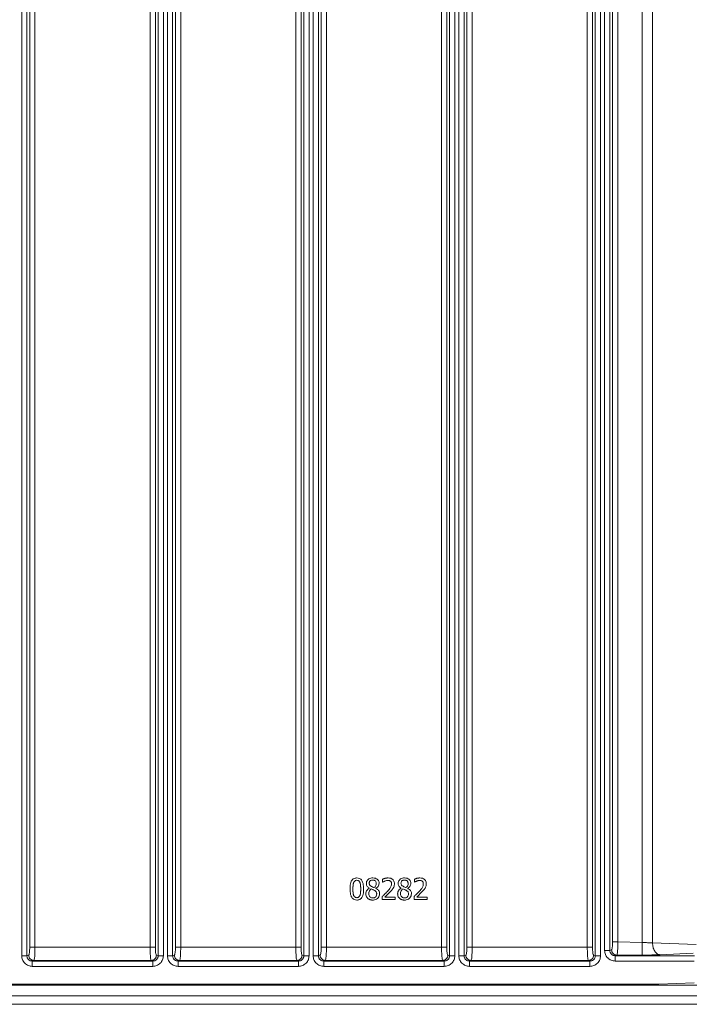
# Model space of a CAD drawing. Extents: x -3541 to -961, y -1154 to 1937.
# Drawn here: x -1592 to -1339, y 538 to 910 of the extents above; entities that cross this region are included whole.
import ezdxf

# ---------------------------------------------------------------- set-up
doc = ezdxf.new("R2010")
doc.units = 0
doc.header["$LTSCALE"] = 5

msp = doc.modelspace()

# ---------------------------------------------------------------- linework, layer by layer
at = {"color": 7, "linetype": 'Continuous', "lineweight": 18}
for p, q in [((-1591.16, 556.7), (-1591.16, 924.54)), ((-1589.18, 556.7), (-1589.18, 924.54)), ((-1588.13, 559.94), (-1588.13, 921.3)), ((-1586.15, 921.3), (-1586.15, 559.94)), ((-1542.69, 559.94), (-1542.69, 921.3)), ((-1540.71, 921.3), (-1540.71, 559.94)), ((-1539.66, 924.54), (-1539.66, 556.7)), ((-1537.68, 924.54), (-1537.68, 556.7)), ((-1536.16, 556.7), (-1536.16, 924.54)), ((-1534.18, 556.7), (-1534.18, 924.54)), ((-1533.13, 559.94), (-1533.13, 921.3)), ((-1531.15, 921.3), (-1531.15, 559.94)), ((-1487.69, 559.94), (-1487.69, 921.3)), ((-1485.71, 921.3), (-1485.71, 559.94)), ((-1484.66, 924.54), (-1484.66, 556.7)), ((-1482.68, 924.54), (-1482.68, 556.7)), ((-1481.16, 556.7), (-1481.16, 924.54)), ((-1479.18, 556.7), (-1479.18, 924.54)), ((-1478.13, 559.94), (-1478.13, 921.3)), ((-1476.15, 921.3), (-1476.15, 559.94)), ((-1432.69, 559.94), (-1432.69, 921.3)), ((-1430.71, 921.3), (-1430.71, 559.94)), ((-1429.66, 924.54), (-1429.66, 556.7)), ((-1427.68, 924.54), (-1427.68, 556.7)), ((-1426.16, 556.7), (-1426.16, 924.54)), ((-1424.18, 556.7), (-1424.18, 924.54)), ((-1423.13, 559.94), (-1423.13, 921.3)), ((-1421.15, 921.3), (-1421.15, 559.94)), ((-1377.69, 559.94), (-1377.69, 921.3)), ((-1375.71, 921.3), (-1375.71, 559.94)), ((-1374.66, 924.54), (-1374.66, 556.7)), ((-1372.68, 924.54), (-1372.68, 556.7)), ((-1371.16, 558.7), (-1371.16, 922.54)), ((-1369.18, 558.7), (-1369.18, 922.54)), ((-1368.13, 561.94), (-1368.13, 919.3)), ((-1366.15, 919.3), (-1366.15, 561.94)), ((-1356.92, 919.5), (-1356.92, 561.74)), ((-1353.06, 919.68), (-1353.06, 561.56)), ((-1454.92, 584.44), (-1454.92, 585.58)), ((-1454.86, 584.44), (-1454.92, 584.44)), ((-1442.91, 584.44), (-1442.91, 585.58)), ((-1442.85, 584.44), (-1442.91, 584.44)), ((-1459.92, 582.16), (-1459.92, 582.2)), ((-1457.48, 582.15), (-1457.48, 582.12)), ((-1451.97, 580.89), (-1454.08, 578.82)), ((-1447.92, 582.16), (-1447.92, 582.2)), ((-1445.48, 582.15), (-1445.48, 582.12)), ((-1439.96, 580.89), (-1442.07, 578.82)), ((-1455.09, 577.89), (-1455.09, 579.03)), ((-1450.15, 577.89), (-1455.09, 577.89)), ((-1454.08, 578.82), (-1450.15, 578.82)), ((-1450.15, 578.82), (-1450.15, 577.89)), ((-1443.08, 577.89), (-1443.08, 579.03)), ((-1438.15, 577.89), (-1443.08, 577.89)), ((-1442.07, 578.82), (-1438.15, 578.82)), ((-1438.15, 578.82), (-1438.15, 577.89)), ((-1356.92, 561.74), (-1366.15, 561.94)), ((-1586.15, 559.94), (-1542.69, 559.94)), ((-1531.15, 559.94), (-1487.69, 559.94)), ((-1476.15, 559.94), (-1432.69, 559.94)), ((-1421.15, 559.94), (-1377.69, 559.94)), ((-1369.18, 558.7), (-1368.52, 558.95)), ((-1589.18, 556.7), (-1588.52, 556.95)), ((-1586.54, 554.95), (-1587.15, 554.72)), ((-1541.68, 554.72), (-1587.15, 554.72)), ((-1586.54, 554.95), (-1542.29, 554.95)), ((-1542.29, 554.95), (-1541.68, 554.72)), ((-1540.31, 556.95), (-1539.66, 556.7)), ((-1534.18, 556.7), (-1533.52, 556.95)), ((-1531.54, 554.95), (-1532.15, 554.72)), ((-1486.68, 554.72), (-1532.15, 554.72)), ((-1531.54, 554.95), (-1487.29, 554.95)), ((-1487.29, 554.95), (-1486.68, 554.72)), ((-1485.31, 556.95), (-1484.66, 556.7)), ((-1479.18, 556.7), (-1478.52, 556.95)), ((-1476.54, 554.95), (-1477.15, 554.72)), ((-1431.68, 554.72), (-1477.15, 554.72)), ((-1476.54, 554.95), (-1432.29, 554.95)), ((-1432.29, 554.95), (-1431.68, 554.72)), ((-1430.31, 556.95), (-1429.66, 556.7)), ((-1424.18, 556.7), (-1423.52, 556.95)), ((-1421.54, 554.95), (-1422.15, 554.72)), ((-1376.68, 554.72), (-1422.15, 554.72)), ((-1421.54, 554.95), (-1377.29, 554.95)), ((-1377.29, 554.95), (-1376.68, 554.72)), ((-1375.31, 556.95), (-1374.66, 556.7)), ((-1367.15, 556.72), (-1366.54, 556.95)), ((-1337.19, 556.72), (-1367.15, 556.72)), ((-1337.31, 554.72), (-1367.15, 554.72)), ((-1366.54, 556.95), (-1356.92, 556.96)), ((-1541.68, 552.72), (-1587.15, 552.72)), ((-1486.68, 552.72), (-1532.15, 552.72)), ((-1431.68, 552.72), (-1477.15, 552.72)), ((-1376.68, 552.72), (-1422.15, 552.72)), ((-1622.92, 546.04), (-1350.73, 546.04)), ((-1350.73, 546.04), (-1353.03, 545.75)), ((-1350.73, 546.04), (-1337.39, 546.44)), ((-1700.18, 545.62), (-1312.68, 545.62)), ((-1700.18, 541.62), (-1312.78, 541.62)), ((-1700.18, 538.4), (-1312.87, 538.4))]:
    msp.add_line(p, q, dxfattribs=at)
at = {"color": 8, "linetype": 'Continuous', "lineweight": 18}
for p, q in [((-1336.6, 561.01), (-1353.06, 561.56)), ((-1350.19, 557.1), (-1337.68, 557.72)), ((-1357.32, 545.62), (-1357.32, 545.78)), ((-1348.66, 545.62), (-1348.73, 545.79))]:
    msp.add_line(p, q, dxfattribs=at)
at = {"color": 7, "linetype": 'Continuous', "lineweight": 18}
for points, knots in [([(-1467.23, 581.89), (-1467.21, 582.56), (-1467.18, 583.55), (-1466.81, 584.75), (-1466.34, 585.47), (-1465.72, 585.89), (-1465.13, 586.04), (-1464.79, 586.05), (-1464.67, 586.05)], [0, 0, 0, 0, 0.362854, 0.535432, 0.675227, 0.816207, 0.935193, 1, 1, 1, 1]), ([(-1466.14, 581.89), (-1466.14, 581.97), (-1466.14, 582.14), (-1466.13, 582.34), (-1466.13, 582.55), (-1466.12, 582.72), (-1466.11, 582.89), (-1466.1, 583.05), (-1466.09, 583.22), (-1466.07, 583.38), (-1466.06, 583.51), (-1466.04, 583.63), (-1466.01, 583.8), (-1465.96, 584.03), (-1465.9, 584.22), (-1465.86, 584.32)], [0, 0, 0, 0, 0.101391, 0.202782, 0.253477, 0.354869, 0.405564, 0.456259, 0.557654, 0.60835, 0.659047, 0.709746, 0.760445, 0.861886, 1, 1, 1, 1]), ([(-1465.86, 584.32), (-1465.79, 584.48), (-1465.66, 584.74), (-1465.35, 585.02), (-1465.01, 585.15), (-1464.78, 585.16), (-1464.67, 585.17)], [0, 0, 0, 0, 0.3231607, 0.5538857, 0.7852592, 1, 1, 1, 1]), ([(-1464.67, 586.05), (-1464.34, 586.03), (-1463.79, 585.98), (-1463.13, 585.57), (-1462.62, 584.92), (-1462.18, 583.68), (-1462.14, 582.6), (-1462.11, 581.89)], [0, 0, 0, 0, 0.1751846, 0.2945255, 0.413629, 0.6174919, 1, 1, 1, 1]), ([(-1464.67, 585.17), (-1464.5, 585.15), (-1464.21, 585.13), (-1463.86, 584.92), (-1463.64, 584.65), (-1463.54, 584.44), (-1463.49, 584.34)], [0, 0, 0, 0, 0.325971, 0.551436, 0.775787, 1, 1, 1, 1]), ([(-1463.49, 584.34), (-1463.47, 584.26), (-1463.42, 584.14), (-1463.38, 583.98), (-1463.35, 583.86), (-1463.32, 583.69), (-1463.29, 583.53), (-1463.27, 583.36), (-1463.26, 583.24), (-1463.24, 583.07), (-1463.23, 582.91), (-1463.22, 582.7), (-1463.21, 582.53), (-1463.21, 582.33), (-1463.2, 582.13), (-1463.2, 581.97), (-1463.2, 581.89)], [0, 0, 0, 0, 0.10116, 0.15169, 0.202218, 0.252745, 0.353821, 0.404345, 0.454868, 0.50539, 0.606439, 0.65696, 0.758007, 0.808528, 0.904256, 1, 1, 1, 1]), ([(-1461.08, 583.97), (-1461.06, 584.21), (-1461.02, 584.67), (-1460.65, 585.27), (-1460.12, 585.73), (-1459.44, 586.03), (-1458.93, 586.06), (-1458.67, 586.07)], [0, 0, 0, 0, 0.198816, 0.391365, 0.569878, 0.785075, 1, 1, 1, 1]), ([(-1459.92, 582.2), (-1460.21, 582.38), (-1460.66, 582.68), (-1461.02, 583.31), (-1461.08, 583.72), (-1461.08, 583.94), (-1461.08, 583.97)], [0, 0, 0, 0, 0.454431, 0.707264, 0.959187, 1, 1, 1, 1]), ([(-1460.01, 584.09), (-1460, 584.23), (-1459.98, 584.49), (-1459.79, 584.82), (-1459.53, 585.06), (-1459.15, 585.25), (-1458.85, 585.27), (-1458.68, 585.28)], [0, 0, 0, 0, 0.209267, 0.381319, 0.553112, 0.743241, 1, 1, 1, 1]), ([(-1459.24, 582.92), (-1459.43, 583.05), (-1459.73, 583.25), (-1459.98, 583.69), (-1460, 583.95), (-1460.01, 584.09)], [0, 0, 0, 0, 0.465692, 0.72126, 1, 1, 1, 1]), ([(-1458.68, 585.28), (-1458.51, 585.27), (-1458.2, 585.25), (-1457.8, 585.06), (-1457.52, 584.77), (-1457.34, 584.41), (-1457.32, 584.15), (-1457.32, 584.03)], [0, 0, 0, 0, 0.242622, 0.434385, 0.626563, 0.819846, 1, 1, 1, 1]), ([(-1458.67, 586.07), (-1458.33, 586.05), (-1457.74, 586.01), (-1456.99, 585.61), (-1456.5, 585.08), (-1456.29, 584.51), (-1456.27, 584.16), (-1456.27, 584.04)], [0, 0, 0, 0, 0.286993, 0.495761, 0.705223, 0.894261, 1, 1, 1, 1]), ([(-1457.32, 584.03), (-1457.34, 583.75), (-1457.37, 583.28), (-1457.72, 582.75), (-1457.99, 582.53), (-1458.11, 582.42)], [0, 0, 0, 0, 0.436717, 0.742318, 1, 1, 1, 1]), ([(-1456.27, 584.04), (-1456.29, 583.83), (-1456.33, 583.4), (-1456.66, 582.79), (-1457.07, 582.38), (-1457.39, 582.2), (-1457.48, 582.15)], [0, 0, 0, 0, 0.268099, 0.539067, 0.866759, 1, 1, 1, 1]), ([(-1454.92, 585.58), (-1454.84, 585.62), (-1454.73, 585.67), (-1454.53, 585.74), (-1454.37, 585.79), (-1454.21, 585.84), (-1454.05, 585.89), (-1453.89, 585.93), (-1453.73, 585.97), (-1453.61, 585.99), (-1453.48, 586.01), (-1453.36, 586.03), (-1453.24, 586.04), (-1453.07, 586.06), (-1452.95, 586.06), (-1452.87, 586.06)], [0, 0, 0, 0, 0.118134, 0.177147, 0.29519, 0.354199, 0.413207, 0.531236, 0.590247, 0.649259, 0.708271, 0.767283, 0.826297, 0.885311, 1, 1, 1, 1]), ([(-1454.08, 584.88), (-1454.16, 584.85), (-1454.31, 584.78), (-1454.57, 584.63), (-1454.75, 584.51), (-1454.86, 584.44)], [0, 0, 0, 0, 0.2763982, 0.5527884, 1, 1, 1, 1]), ([(-1452.95, 585.13), (-1453.08, 585.13), (-1453.34, 585.11), (-1453.72, 585.02), (-1453.96, 584.93), (-1454.08, 584.88)], [0, 0, 0, 0, 0.34145, 0.668648, 1, 1, 1, 1]), ([(-1453.15, 580.95), (-1452.7, 581.45), (-1452.1, 582.11), (-1451.63, 583.13), (-1451.59, 583.58), (-1451.57, 583.8)], [0, 0, 0, 0, 0.601471, 0.794237, 1, 1, 1, 1]), ([(-1451.97, 584.81), (-1452.03, 584.86), (-1452.22, 585), (-1452.56, 585.11), (-1452.83, 585.13), (-1452.95, 585.13)], [0, 0, 0, 0, 0.239098, 0.65998, 1, 1, 1, 1]), ([(-1452.87, 586.06), (-1452.53, 586.04), (-1451.96, 586), (-1451.23, 585.62), (-1450.77, 585.11), (-1450.52, 584.5), (-1450.49, 584.07), (-1450.48, 583.86)], [0, 0, 0, 0, 0.276358, 0.464367, 0.652978, 0.830227, 1, 1, 1, 1]), ([(-1451.57, 583.8), (-1451.58, 583.97), (-1451.6, 584.24), (-1451.75, 584.59), (-1451.89, 584.73), (-1451.97, 584.81)], [0, 0, 0, 0, 0.452577, 0.716368, 1, 1, 1, 1]), ([(-1450.48, 583.86), (-1450.49, 583.7), (-1450.5, 583.36), (-1450.62, 582.81), (-1450.8, 582.46), (-1450.9, 582.26)], [0, 0, 0, 0, 0.2998006, 0.5974337, 1, 1, 1, 1]), ([(-1449.08, 583.97), (-1449.05, 584.21), (-1449.01, 584.67), (-1448.64, 585.27), (-1448.11, 585.73), (-1447.43, 586.03), (-1446.92, 586.06), (-1446.66, 586.07)], [0, 0, 0, 0, 0.198816, 0.391365, 0.569878, 0.785075, 1, 1, 1, 1]), ([(-1447.92, 582.2), (-1448.2, 582.38), (-1448.65, 582.68), (-1449.01, 583.31), (-1449.07, 583.72), (-1449.08, 583.94), (-1449.08, 583.97)], [0, 0, 0, 0, 0.454431, 0.707264, 0.959187, 1, 1, 1, 1]), ([(-1448, 584.09), (-1447.99, 584.23), (-1447.97, 584.49), (-1447.79, 584.82), (-1447.52, 585.06), (-1447.14, 585.25), (-1446.84, 585.27), (-1446.67, 585.28)], [0, 0, 0, 0, 0.209267, 0.381319, 0.553112, 0.743241, 1, 1, 1, 1]), ([(-1447.23, 582.92), (-1447.43, 583.05), (-1447.73, 583.25), (-1447.97, 583.69), (-1447.99, 583.95), (-1448, 584.09)], [0, 0, 0, 0, 0.465692, 0.72126, 1, 1, 1, 1]), ([(-1446.67, 585.28), (-1446.5, 585.27), (-1446.2, 585.25), (-1445.8, 585.06), (-1445.51, 584.77), (-1445.33, 584.41), (-1445.32, 584.15), (-1445.31, 584.03)], [0, 0, 0, 0, 0.242622, 0.434385, 0.626563, 0.819846, 1, 1, 1, 1]), ([(-1446.66, 586.07), (-1446.32, 586.05), (-1445.74, 586.01), (-1444.99, 585.61), (-1444.49, 585.08), (-1444.28, 584.51), (-1444.26, 584.16), (-1444.26, 584.04)], [0, 0, 0, 0, 0.286993, 0.495761, 0.705223, 0.894261, 1, 1, 1, 1]), ([(-1445.31, 584.03), (-1445.33, 583.75), (-1445.36, 583.28), (-1445.71, 582.75), (-1445.98, 582.53), (-1446.11, 582.42)], [0, 0, 0, 0, 0.436717, 0.742318, 1, 1, 1, 1]), ([(-1444.26, 584.04), (-1444.28, 583.83), (-1444.33, 583.4), (-1444.65, 582.79), (-1445.07, 582.38), (-1445.39, 582.2), (-1445.48, 582.15)], [0, 0, 0, 0, 0.268099, 0.539067, 0.866759, 1, 1, 1, 1]), ([(-1442.91, 585.58), (-1442.83, 585.62), (-1442.72, 585.67), (-1442.52, 585.74), (-1442.37, 585.79), (-1442.21, 585.84), (-1442.05, 585.89), (-1441.89, 585.93), (-1441.72, 585.97), (-1441.6, 585.99), (-1441.48, 586.01), (-1441.35, 586.03), (-1441.23, 586.04), (-1441.07, 586.06), (-1440.94, 586.06), (-1440.86, 586.06)], [0, 0, 0, 0, 0.118134, 0.177147, 0.29519, 0.354199, 0.413207, 0.531236, 0.590247, 0.649259, 0.708271, 0.767283, 0.826297, 0.885311, 1, 1, 1, 1]), ([(-1442.07, 584.88), (-1442.15, 584.85), (-1442.3, 584.78), (-1442.56, 584.63), (-1442.74, 584.51), (-1442.85, 584.44)], [0, 0, 0, 0, 0.276398, 0.552788, 1, 1, 1, 1]), ([(-1440.94, 585.13), (-1441.07, 585.13), (-1441.33, 585.11), (-1441.71, 585.02), (-1441.95, 584.93), (-1442.07, 584.88)], [0, 0, 0, 0, 0.34145, 0.668648, 1, 1, 1, 1]), ([(-1441.15, 580.95), (-1440.69, 581.45), (-1440.09, 582.11), (-1439.62, 583.13), (-1439.58, 583.58), (-1439.57, 583.8)], [0, 0, 0, 0, 0.6014712, 0.7942368, 1, 1, 1, 1]), ([(-1439.96, 584.81), (-1440.03, 584.86), (-1440.21, 585), (-1440.55, 585.11), (-1440.82, 585.13), (-1440.94, 585.13)], [0, 0, 0, 0, 0.239098, 0.65998, 1, 1, 1, 1]), ([(-1440.86, 586.06), (-1440.52, 586.04), (-1439.95, 586), (-1439.23, 585.62), (-1438.76, 585.11), (-1438.51, 584.5), (-1438.49, 584.07), (-1438.48, 583.86)], [0, 0, 0, 0, 0.2763584, 0.4643667, 0.6529785, 0.8302268, 1, 1, 1, 1]), ([(-1439.57, 583.8), (-1439.58, 583.97), (-1439.59, 584.24), (-1439.75, 584.59), (-1439.89, 584.73), (-1439.96, 584.81)], [0, 0, 0, 0, 0.452577, 0.716368, 1, 1, 1, 1]), ([(-1438.48, 583.86), (-1438.48, 583.7), (-1438.49, 583.36), (-1438.62, 582.81), (-1438.79, 582.46), (-1438.89, 582.26)], [0, 0, 0, 0, 0.299801, 0.597434, 1, 1, 1, 1]), ([(-1464.67, 577.72), (-1465, 577.75), (-1465.55, 577.8), (-1466.22, 578.22), (-1466.73, 578.86), (-1467.17, 580.1), (-1467.2, 581.18), (-1467.23, 581.89)], [0, 0, 0, 0, 0.178206, 0.297568, 0.41671, 0.618945, 1, 1, 1, 1]), ([(-1465.87, 579.47), (-1465.88, 579.51), (-1465.92, 579.63), (-1465.97, 579.79), (-1466.02, 579.99), (-1466.05, 580.16), (-1466.07, 580.32), (-1466.08, 580.45), (-1466.1, 580.57), (-1466.1, 580.7), (-1466.12, 580.86), (-1466.12, 581.03), (-1466.13, 581.24), (-1466.13, 581.4), (-1466.14, 581.63), (-1466.14, 581.78), (-1466.14, 581.89)], [0, 0, 0, 0, 0.05124, 0.153773, 0.205009, 0.307517, 0.358751, 0.409984, 0.461215, 0.512444, 0.563673, 0.666135, 0.717364, 0.819823, 0.871052, 1, 1, 1, 1]), ([(-1464.67, 578.61), (-1464.84, 578.62), (-1465.13, 578.64), (-1465.48, 578.86), (-1465.72, 579.13), (-1465.82, 579.36), (-1465.87, 579.47)], [0, 0, 0, 0, 0.31776, 0.540259, 0.761602, 1, 1, 1, 1]), ([(-1462.11, 581.89), (-1462.13, 581.22), (-1462.17, 580.23), (-1462.54, 579.02), (-1462.98, 578.34), (-1463.56, 577.92), (-1464.14, 577.74), (-1464.51, 577.73), (-1464.67, 577.72)], [0, 0, 0, 0, 0.363367, 0.537067, 0.677664, 0.797067, 0.916231, 1, 1, 1, 1]), ([(-1463.49, 579.45), (-1463.56, 579.3), (-1463.68, 579.04), (-1463.99, 578.76), (-1464.33, 578.63), (-1464.56, 578.62), (-1464.67, 578.61)], [0, 0, 0, 0, 0.325419, 0.555425, 0.785914, 1, 1, 1, 1]), ([(-1463.2, 581.89), (-1463.2, 581.81), (-1463.2, 581.64), (-1463.21, 581.39), (-1463.22, 581.18), (-1463.22, 581.02), (-1463.23, 580.85), (-1463.25, 580.68), (-1463.26, 580.52), (-1463.27, 580.39), (-1463.29, 580.27), (-1463.31, 580.15), (-1463.33, 580.02), (-1463.35, 579.9), (-1463.4, 579.71), (-1463.45, 579.56), (-1463.49, 579.45)], [0, 0, 0, 0, 0.101367, 0.202734, 0.304102, 0.354785, 0.405468, 0.506839, 0.557522, 0.608206, 0.658891, 0.709577, 0.760264, 0.810952, 0.861641, 1, 1, 1, 1]), ([(-1461.28, 580.1), (-1461.25, 580.36), (-1461.2, 580.86), (-1460.81, 581.52), (-1460.35, 581.94), (-1460.03, 582.11), (-1459.92, 582.16)], [0, 0, 0, 0, 0.291263, 0.577361, 0.863322, 1, 1, 1, 1]), ([(-1460.59, 578.4), (-1460.75, 578.58), (-1461.06, 578.95), (-1461.25, 579.57), (-1461.27, 579.96), (-1461.28, 580.1)], [0, 0, 0, 0, 0.3828814, 0.765421, 1, 1, 1, 1]), ([(-1460.19, 580.18), (-1460.17, 580.43), (-1460.13, 580.93), (-1459.76, 581.53), (-1459.42, 581.78), (-1459.28, 581.89)], [0, 0, 0, 0, 0.373843, 0.730549, 1, 1, 1, 1]), ([(-1458.66, 578.51), (-1458.83, 578.52), (-1459.17, 578.55), (-1459.62, 578.82), (-1459.96, 579.2), (-1460.16, 579.67), (-1460.18, 580.02), (-1460.19, 580.18)], [0, 0, 0, 0, 0.19993, 0.408655, 0.593917, 0.807739, 1, 1, 1, 1]), ([(-1459.28, 581.89), (-1459.13, 581.83), (-1458.85, 581.72), (-1458.45, 581.57), (-1458.22, 581.45), (-1458.11, 581.39)], [0, 0, 0, 0, 0.39192, 0.695603, 1, 1, 1, 1]), ([(-1458.11, 582.42), (-1458.27, 582.48), (-1458.54, 582.58), (-1458.91, 582.75), (-1459.13, 582.87), (-1459.24, 582.92)], [0, 0, 0, 0, 0.4055209, 0.7025379, 1, 1, 1, 1]), ([(-1456.06, 580.12), (-1456.09, 579.84), (-1456.14, 579.28), (-1456.58, 578.58), (-1457.2, 578.05), (-1457.93, 577.75), (-1458.44, 577.72), (-1458.67, 577.71)], [0, 0, 0, 0, 0.214966, 0.419217, 0.608513, 0.829134, 1, 1, 1, 1]), ([(-1457.17, 580.02), (-1457.18, 579.8), (-1457.21, 579.44), (-1457.47, 578.99), (-1457.82, 578.69), (-1458.23, 578.53), (-1458.52, 578.52), (-1458.66, 578.51)], [0, 0, 0, 0, 0.268202, 0.453754, 0.639355, 0.825728, 1, 1, 1, 1]), ([(-1458.11, 581.39), (-1457.96, 581.31), (-1457.67, 581.14), (-1457.31, 580.8), (-1457.18, 580.38), (-1457.17, 580.13), (-1457.17, 580.02)], [0, 0, 0, 0, 0.2827046, 0.5685576, 0.8179003, 1, 1, 1, 1]), ([(-1457.48, 582.12), (-1457.18, 581.96), (-1456.7, 581.7), (-1456.24, 581.1), (-1456.08, 580.58), (-1456.07, 580.25), (-1456.06, 580.12)], [0, 0, 0, 0, 0.3877722, 0.6197636, 0.852414, 1, 1, 1, 1]), ([(-1455.09, 579.03), (-1454.84, 579.26), (-1454.39, 579.68), (-1453.74, 580.32), (-1453.35, 580.74), (-1453.15, 580.95)], [0, 0, 0, 0, 0.366543, 0.683113, 1, 1, 1, 1]), ([(-1450.9, 582.26), (-1450.98, 582.12), (-1451.16, 581.83), (-1451.52, 581.38), (-1451.8, 581.08), (-1451.97, 580.89)], [0, 0, 0, 0, 0.2877848, 0.5753799, 1, 1, 1, 1]), ([(-1449.27, 580.1), (-1449.25, 580.36), (-1449.2, 580.86), (-1448.81, 581.52), (-1448.34, 581.94), (-1448.02, 582.11), (-1447.92, 582.16)], [0, 0, 0, 0, 0.291263, 0.577361, 0.863322, 1, 1, 1, 1]), ([(-1448.58, 578.4), (-1448.74, 578.58), (-1449.05, 578.95), (-1449.24, 579.57), (-1449.26, 579.96), (-1449.27, 580.1)], [0, 0, 0, 0, 0.382881, 0.765421, 1, 1, 1, 1]), ([(-1448.19, 580.18), (-1448.16, 580.43), (-1448.12, 580.93), (-1447.75, 581.53), (-1447.42, 581.78), (-1447.27, 581.89)], [0, 0, 0, 0, 0.373843, 0.730549, 1, 1, 1, 1]), ([(-1446.65, 578.51), (-1446.82, 578.52), (-1447.17, 578.55), (-1447.61, 578.82), (-1447.95, 579.2), (-1448.16, 579.67), (-1448.18, 580.02), (-1448.19, 580.18)], [0, 0, 0, 0, 0.1999296, 0.4086552, 0.5939168, 0.8077387, 1, 1, 1, 1]), ([(-1447.27, 581.89), (-1447.12, 581.83), (-1446.85, 581.72), (-1446.45, 581.57), (-1446.22, 581.45), (-1446.1, 581.39)], [0, 0, 0, 0, 0.39192, 0.695603, 1, 1, 1, 1]), ([(-1446.11, 582.42), (-1446.26, 582.48), (-1446.53, 582.58), (-1446.91, 582.75), (-1447.13, 582.87), (-1447.23, 582.92)], [0, 0, 0, 0, 0.4055209, 0.7025379, 1, 1, 1, 1]), ([(-1444.06, 580.12), (-1444.08, 579.84), (-1444.13, 579.28), (-1444.58, 578.58), (-1445.2, 578.05), (-1445.92, 577.75), (-1446.44, 577.72), (-1446.66, 577.71)], [0, 0, 0, 0, 0.214966, 0.419217, 0.608513, 0.829134, 1, 1, 1, 1]), ([(-1445.16, 580.02), (-1445.18, 579.8), (-1445.2, 579.44), (-1445.47, 578.99), (-1445.81, 578.69), (-1446.22, 578.53), (-1446.51, 578.52), (-1446.65, 578.51)], [0, 0, 0, 0, 0.268202, 0.453754, 0.639355, 0.825728, 1, 1, 1, 1]), ([(-1446.1, 581.39), (-1445.96, 581.31), (-1445.66, 581.14), (-1445.3, 580.8), (-1445.17, 580.38), (-1445.16, 580.13), (-1445.16, 580.02)], [0, 0, 0, 0, 0.282705, 0.568558, 0.8179, 1, 1, 1, 1]), ([(-1445.48, 582.12), (-1445.18, 581.96), (-1444.7, 581.7), (-1444.23, 581.1), (-1444.07, 580.58), (-1444.06, 580.25), (-1444.06, 580.12)], [0, 0, 0, 0, 0.387772, 0.619764, 0.852414, 1, 1, 1, 1]), ([(-1443.08, 579.03), (-1442.84, 579.26), (-1442.39, 579.68), (-1441.73, 580.32), (-1441.34, 580.74), (-1441.15, 580.95)], [0, 0, 0, 0, 0.366543, 0.683113, 1, 1, 1, 1]), ([(-1438.89, 582.26), (-1438.98, 582.12), (-1439.15, 581.83), (-1439.52, 581.38), (-1439.79, 581.08), (-1439.96, 580.89)], [0, 0, 0, 0, 0.287785, 0.57538, 1, 1, 1, 1]), ([(-1458.67, 577.71), (-1458.75, 577.71), (-1458.88, 577.71), (-1459.05, 577.73), (-1459.17, 577.74), (-1459.29, 577.76), (-1459.42, 577.79), (-1459.54, 577.82), (-1459.66, 577.85), (-1459.77, 577.89), (-1459.89, 577.94), (-1460, 577.99), (-1460.12, 578.05), (-1460.22, 578.11), (-1460.39, 578.22), (-1460.5, 578.32), (-1460.59, 578.4)], [0, 0, 0, 0, 0.119739, 0.179586, 0.239434, 0.299283, 0.359134, 0.418985, 0.478838, 0.538691, 0.598545, 0.6584, 0.718257, 0.778115, 0.837976, 1, 1, 1, 1]), ([(-1446.66, 577.71), (-1446.75, 577.71), (-1446.87, 577.71), (-1447.04, 577.73), (-1447.16, 577.74), (-1447.29, 577.76), (-1447.41, 577.79), (-1447.53, 577.82), (-1447.65, 577.85), (-1447.77, 577.89), (-1447.88, 577.94), (-1448, 577.99), (-1448.11, 578.05), (-1448.22, 578.11), (-1448.38, 578.22), (-1448.5, 578.32), (-1448.58, 578.4)], [0, 0, 0, 0, 0.119739, 0.179586, 0.239434, 0.299283, 0.359134, 0.418985, 0.478838, 0.538691, 0.598545, 0.6584, 0.718257, 0.778115, 0.837976, 1, 1, 1, 1]), ([(-1368.52, 558.95), (-1368.47, 559), (-1368.37, 559.12), (-1368.23, 559.82), (-1368.14, 560.81), (-1368.13, 561.57), (-1368.13, 561.94)], [0, 0, 0, 0, 0.2419621, 0.5016563, 0.7603193, 1, 1, 1, 1]), ([(-1366.15, 561.94), (-1366.15, 561.3), (-1366.17, 560.03), (-1366.26, 558.41), (-1366.39, 557.26), (-1366.49, 557.05), (-1366.54, 556.95)], [0, 0, 0, 0, 0.250541, 0.501088, 0.751068, 1, 1, 1, 1]), ([(-1356.92, 561.74), (-1356.94, 561.09), (-1356.98, 559.72), (-1356.99, 558.14), (-1356.96, 557.19), (-1356.93, 557.03), (-1356.92, 556.96)], [0, 0, 0, 0, 0.271048, 0.562274, 0.789004, 1, 1, 1, 1]), ([(-1353.06, 561.56), (-1353.65, 561.58), (-1354.82, 561.63), (-1356.23, 561.71), (-1356.92, 561.74)], [0, 0, 0, 0, 0.510269, 1, 1, 1, 1]), ([(-1353.06, 561.56), (-1353.03, 561.01), (-1352.96, 559.87), (-1352.41, 558.64), (-1351.81, 557.87), (-1351.13, 557.31), (-1350.56, 557.19), (-1350.19, 557.1)], [0, 0, 0, 0, 0.240048, 0.499368, 0.630286, 0.758706, 1, 1, 1, 1]), ([(-1588.52, 556.95), (-1588.47, 557), (-1588.37, 557.12), (-1588.23, 557.83), (-1588.14, 558.81), (-1588.13, 559.58), (-1588.13, 559.94)], [0, 0, 0, 0, 0.24184, 0.501528, 0.760264, 1, 1, 1, 1]), ([(-1586.54, 554.95), (-1586.49, 555.05), (-1586.39, 555.25), (-1586.25, 556.41), (-1586.16, 558.06), (-1586.15, 559.32), (-1586.15, 559.94)], [0, 0, 0, 0, 0.2411584, 0.5005508, 0.7566704, 1, 1, 1, 1]), ([(-1542.69, 559.94), (-1542.68, 559.32), (-1542.67, 558.06), (-1542.58, 556.41), (-1542.45, 555.25), (-1542.34, 555.05), (-1542.29, 554.95)], [0, 0, 0, 0, 0.243327, 0.499449, 0.758842, 1, 1, 1, 1]), ([(-1540.71, 559.94), (-1540.7, 559.58), (-1540.69, 558.81), (-1540.6, 557.83), (-1540.47, 557.12), (-1540.36, 557), (-1540.31, 556.95)], [0, 0, 0, 0, 0.239736, 0.498472, 0.75816, 1, 1, 1, 1]), ([(-1533.52, 556.95), (-1533.47, 557), (-1533.37, 557.12), (-1533.23, 557.83), (-1533.14, 558.81), (-1533.13, 559.58), (-1533.13, 559.94)], [0, 0, 0, 0, 0.24184, 0.501528, 0.760264, 1, 1, 1, 1]), ([(-1531.54, 554.95), (-1531.49, 555.05), (-1531.39, 555.25), (-1531.25, 556.41), (-1531.16, 558.06), (-1531.15, 559.32), (-1531.15, 559.94)], [0, 0, 0, 0, 0.2411584, 0.5005508, 0.7566704, 1, 1, 1, 1]), ([(-1487.69, 559.94), (-1487.68, 559.32), (-1487.67, 558.06), (-1487.58, 556.41), (-1487.45, 555.25), (-1487.34, 555.05), (-1487.29, 554.95)], [0, 0, 0, 0, 0.243327, 0.499449, 0.758842, 1, 1, 1, 1]), ([(-1485.71, 559.94), (-1485.7, 559.58), (-1485.69, 558.81), (-1485.6, 557.83), (-1485.47, 557.12), (-1485.36, 557), (-1485.31, 556.95)], [0, 0, 0, 0, 0.239736, 0.498472, 0.75816, 1, 1, 1, 1]), ([(-1478.52, 556.95), (-1478.47, 557), (-1478.37, 557.12), (-1478.23, 557.83), (-1478.14, 558.81), (-1478.13, 559.58), (-1478.13, 559.94)], [0, 0, 0, 0, 0.24184, 0.501528, 0.760264, 1, 1, 1, 1]), ([(-1476.54, 554.95), (-1476.49, 555.05), (-1476.39, 555.25), (-1476.25, 556.41), (-1476.16, 558.06), (-1476.15, 559.32), (-1476.15, 559.94)], [0, 0, 0, 0, 0.241158, 0.500551, 0.75667, 1, 1, 1, 1]), ([(-1432.69, 559.94), (-1432.68, 559.32), (-1432.67, 558.06), (-1432.58, 556.41), (-1432.45, 555.25), (-1432.34, 555.05), (-1432.29, 554.95)], [0, 0, 0, 0, 0.243327, 0.499449, 0.758842, 1, 1, 1, 1]), ([(-1430.71, 559.94), (-1430.7, 559.58), (-1430.69, 558.81), (-1430.6, 557.83), (-1430.47, 557.12), (-1430.36, 557), (-1430.31, 556.95)], [0, 0, 0, 0, 0.239736, 0.498472, 0.75816, 1, 1, 1, 1]), ([(-1423.52, 556.95), (-1423.47, 557), (-1423.37, 557.12), (-1423.23, 557.83), (-1423.14, 558.81), (-1423.13, 559.58), (-1423.13, 559.94)], [0, 0, 0, 0, 0.24184, 0.501528, 0.760264, 1, 1, 1, 1]), ([(-1421.54, 554.95), (-1421.49, 555.05), (-1421.39, 555.25), (-1421.25, 556.41), (-1421.16, 558.06), (-1421.15, 559.32), (-1421.15, 559.94)], [0, 0, 0, 0, 0.241158, 0.500551, 0.75667, 1, 1, 1, 1]), ([(-1377.69, 559.94), (-1377.68, 559.32), (-1377.67, 558.06), (-1377.58, 556.41), (-1377.45, 555.25), (-1377.34, 555.05), (-1377.29, 554.95)], [0, 0, 0, 0, 0.243327, 0.499449, 0.758842, 1, 1, 1, 1]), ([(-1375.71, 559.94), (-1375.7, 559.58), (-1375.69, 558.81), (-1375.6, 557.83), (-1375.47, 557.12), (-1375.36, 557), (-1375.31, 556.95)], [0, 0, 0, 0, 0.239736, 0.498472, 0.75816, 1, 1, 1, 1]), ([(-1367.15, 554.72), (-1367.65, 554.77), (-1368.43, 554.86), (-1369.36, 555.35), (-1370.01, 555.86), (-1370.52, 556.5), (-1371.02, 557.43), (-1371.1, 558.2), (-1371.16, 558.7)], [0, 0, 0, 0, 0.240708, 0.369802, 0.501331, 0.632638, 0.761122, 1, 1, 1, 1]), ([(-1369.18, 558.7), (-1369.17, 558.57), (-1369.16, 558.31), (-1369.04, 557.93), (-1368.85, 557.59), (-1368.6, 557.28), (-1368.28, 557.03), (-1367.8, 556.78), (-1367.4, 556.74), (-1367.15, 556.72)], [0, 0, 0, 0, 0.12352, 0.246987, 0.370797, 0.495345, 0.622046, 0.756211, 1, 1, 1, 1]), ([(-1356.92, 556.96), (-1355.67, 556.97), (-1353.18, 556.98), (-1351.19, 557.06), (-1350.19, 557.1)], [0, 0, 0, 0, 0.5010446, 1, 1, 1, 1]), ([(-1587.15, 552.72), (-1587.65, 552.77), (-1588.43, 552.86), (-1589.36, 553.35), (-1590.01, 553.86), (-1590.52, 554.5), (-1591.02, 555.43), (-1591.1, 556.2), (-1591.16, 556.7)], [0, 0, 0, 0, 0.240708, 0.369802, 0.501331, 0.632638, 0.761122, 1, 1, 1, 1]), ([(-1589.18, 556.7), (-1589.17, 556.57), (-1589.16, 556.31), (-1589.04, 555.93), (-1588.85, 555.59), (-1588.6, 555.28), (-1588.28, 555.03), (-1587.8, 554.78), (-1587.4, 554.74), (-1587.15, 554.72)], [0, 0, 0, 0, 0.12352, 0.246987, 0.370797, 0.495345, 0.622046, 0.756211, 1, 1, 1, 1]), ([(-1537.68, 556.7), (-1537.73, 556.2), (-1537.81, 555.43), (-1538.31, 554.5), (-1538.83, 553.86), (-1539.47, 553.35), (-1540.4, 552.86), (-1541.18, 552.77), (-1541.68, 552.72)], [0, 0, 0, 0, 0.238878, 0.367362, 0.498669, 0.630198, 0.759292, 1, 1, 1, 1]), ([(-1541.68, 554.72), (-1541.43, 554.74), (-1541.03, 554.78), (-1540.55, 555.03), (-1540.24, 555.28), (-1539.98, 555.59), (-1539.79, 555.93), (-1539.68, 556.31), (-1539.66, 556.57), (-1539.66, 556.7)], [0, 0, 0, 0, 0.2437893, 0.377966, 0.5046548, 0.6292075, 0.7530191, 0.876484, 1, 1, 1, 1]), ([(-1532.15, 552.72), (-1532.65, 552.77), (-1533.43, 552.86), (-1534.36, 553.35), (-1535.01, 553.86), (-1535.52, 554.5), (-1536.02, 555.43), (-1536.1, 556.2), (-1536.16, 556.7)], [0, 0, 0, 0, 0.240708, 0.369802, 0.501331, 0.632638, 0.761122, 1, 1, 1, 1]), ([(-1534.18, 556.7), (-1534.17, 556.57), (-1534.16, 556.31), (-1534.04, 555.93), (-1533.85, 555.59), (-1533.6, 555.28), (-1533.28, 555.03), (-1532.8, 554.78), (-1532.4, 554.74), (-1532.15, 554.72)], [0, 0, 0, 0, 0.12352, 0.246987, 0.370797, 0.495345, 0.622046, 0.756211, 1, 1, 1, 1]), ([(-1482.68, 556.7), (-1482.73, 556.2), (-1482.81, 555.43), (-1483.31, 554.5), (-1483.83, 553.86), (-1484.47, 553.35), (-1485.4, 552.86), (-1486.18, 552.77), (-1486.68, 552.72)], [0, 0, 0, 0, 0.238878, 0.367362, 0.498669, 0.630198, 0.759292, 1, 1, 1, 1]), ([(-1486.68, 554.72), (-1486.43, 554.74), (-1486.03, 554.78), (-1485.55, 555.03), (-1485.24, 555.28), (-1484.98, 555.59), (-1484.79, 555.93), (-1484.68, 556.31), (-1484.66, 556.57), (-1484.66, 556.7)], [0, 0, 0, 0, 0.243789, 0.377966, 0.504655, 0.629207, 0.753019, 0.876484, 1, 1, 1, 1]), ([(-1477.15, 552.72), (-1477.65, 552.77), (-1478.43, 552.86), (-1479.36, 553.35), (-1480.01, 553.86), (-1480.52, 554.5), (-1481.02, 555.43), (-1481.1, 556.2), (-1481.16, 556.7)], [0, 0, 0, 0, 0.240708, 0.369802, 0.501331, 0.632638, 0.761122, 1, 1, 1, 1]), ([(-1479.18, 556.7), (-1479.17, 556.57), (-1479.16, 556.31), (-1479.04, 555.93), (-1478.85, 555.59), (-1478.6, 555.28), (-1478.28, 555.03), (-1477.8, 554.78), (-1477.4, 554.74), (-1477.15, 554.72)], [0, 0, 0, 0, 0.1235204, 0.2469868, 0.3707969, 0.4953452, 0.6220464, 0.7562107, 1, 1, 1, 1]), ([(-1427.68, 556.7), (-1427.73, 556.2), (-1427.81, 555.43), (-1428.31, 554.5), (-1428.83, 553.86), (-1429.47, 553.35), (-1430.4, 552.86), (-1431.18, 552.77), (-1431.68, 552.72)], [0, 0, 0, 0, 0.238878, 0.367362, 0.498669, 0.630198, 0.759292, 1, 1, 1, 1]), ([(-1431.68, 554.72), (-1431.43, 554.74), (-1431.03, 554.78), (-1430.55, 555.03), (-1430.24, 555.28), (-1429.98, 555.59), (-1429.79, 555.93), (-1429.68, 556.31), (-1429.66, 556.57), (-1429.66, 556.7)], [0, 0, 0, 0, 0.243789, 0.377966, 0.504655, 0.629207, 0.753019, 0.876484, 1, 1, 1, 1]), ([(-1422.15, 552.72), (-1422.65, 552.77), (-1423.43, 552.86), (-1424.36, 553.35), (-1425.01, 553.86), (-1425.52, 554.5), (-1426.02, 555.43), (-1426.1, 556.2), (-1426.16, 556.7)], [0, 0, 0, 0, 0.240708, 0.369802, 0.501331, 0.632638, 0.761122, 1, 1, 1, 1]), ([(-1424.18, 556.7), (-1424.17, 556.57), (-1424.16, 556.31), (-1424.04, 555.93), (-1423.85, 555.59), (-1423.6, 555.28), (-1423.28, 555.03), (-1422.8, 554.78), (-1422.4, 554.74), (-1422.15, 554.72)], [0, 0, 0, 0, 0.1235204, 0.2469868, 0.3707969, 0.4953452, 0.6220464, 0.7562107, 1, 1, 1, 1]), ([(-1372.68, 556.7), (-1372.73, 556.2), (-1372.81, 555.43), (-1373.31, 554.5), (-1373.83, 553.86), (-1374.47, 553.35), (-1375.4, 552.86), (-1376.18, 552.77), (-1376.68, 552.72)], [0, 0, 0, 0, 0.238878, 0.367362, 0.498669, 0.630198, 0.759292, 1, 1, 1, 1]), ([(-1376.68, 554.72), (-1376.43, 554.74), (-1376.03, 554.78), (-1375.55, 555.03), (-1375.24, 555.28), (-1374.98, 555.59), (-1374.79, 555.93), (-1374.68, 556.31), (-1374.66, 556.57), (-1374.66, 556.7)], [0, 0, 0, 0, 0.243789, 0.377966, 0.504655, 0.629207, 0.753019, 0.876484, 1, 1, 1, 1])]:
    msp.add_open_spline(points, degree=3, knots=knots, dxfattribs=at)
for points in [[(-1366.15, 561.94), (-1366.38, 561.94), (-1366.86, 561.94), (-1367.48, 561.94), (-1367.95, 561.94), (-1368.07, 561.94), (-1368.13, 561.94)], [(-1586.15, 559.94), (-1586.38, 559.94), (-1586.86, 559.94), (-1587.48, 559.94), (-1587.95, 559.94), (-1588.07, 559.94), (-1588.13, 559.94)], [(-1540.71, 559.94), (-1540.76, 559.94), (-1540.88, 559.94), (-1541.35, 559.94), (-1541.97, 559.94), (-1542.45, 559.94), (-1542.69, 559.94)], [(-1531.15, 559.94), (-1531.38, 559.94), (-1531.86, 559.94), (-1532.48, 559.94), (-1532.95, 559.94), (-1533.07, 559.94), (-1533.13, 559.94)], [(-1485.71, 559.94), (-1485.76, 559.94), (-1485.88, 559.94), (-1486.35, 559.94), (-1486.97, 559.94), (-1487.45, 559.94), (-1487.69, 559.94)], [(-1476.15, 559.94), (-1476.38, 559.94), (-1476.86, 559.94), (-1477.48, 559.94), (-1477.95, 559.94), (-1478.07, 559.94), (-1478.13, 559.94)], [(-1430.71, 559.94), (-1430.76, 559.94), (-1430.88, 559.94), (-1431.35, 559.94), (-1431.97, 559.94), (-1432.45, 559.94), (-1432.69, 559.94)], [(-1421.15, 559.94), (-1421.38, 559.94), (-1421.86, 559.94), (-1422.48, 559.94), (-1422.95, 559.94), (-1423.07, 559.94), (-1423.13, 559.94)], [(-1375.71, 559.94), (-1375.76, 559.94), (-1375.88, 559.94), (-1376.35, 559.94), (-1376.97, 559.94), (-1377.45, 559.94), (-1377.69, 559.94)], [(-1371.16, 558.7), (-1370.92, 558.7), (-1370.44, 558.7), (-1369.82, 558.7), (-1369.35, 558.7), (-1369.23, 558.7), (-1369.18, 558.7)], [(-1368.52, 558.95), (-1368.49, 558.69), (-1368.43, 558.16), (-1367.97, 557.51), (-1367.32, 557.04), (-1366.8, 556.98), (-1366.54, 556.95)], [(-1591.16, 556.7), (-1590.92, 556.7), (-1590.44, 556.7), (-1589.82, 556.7), (-1589.35, 556.7), (-1589.23, 556.7), (-1589.18, 556.7)], [(-1588.52, 556.95), (-1588.49, 556.68), (-1588.43, 556.16), (-1587.97, 555.51), (-1587.32, 555.04), (-1586.8, 554.98), (-1586.54, 554.95)], [(-1587.15, 554.72), (-1587.15, 554.68), (-1587.15, 554.6), (-1587.15, 554.13), (-1587.15, 553.48), (-1587.15, 552.98), (-1587.15, 552.72)], [(-1542.29, 554.95), (-1542.03, 554.98), (-1541.52, 555.04), (-1540.86, 555.51), (-1540.4, 556.16), (-1540.34, 556.68), (-1540.31, 556.95)], [(-1541.68, 552.72), (-1541.68, 552.98), (-1541.68, 553.48), (-1541.68, 554.13), (-1541.68, 554.6), (-1541.68, 554.68), (-1541.68, 554.72)], [(-1539.66, 556.7), (-1539.6, 556.7), (-1539.48, 556.7), (-1539.01, 556.7), (-1538.39, 556.7), (-1537.91, 556.7), (-1537.68, 556.7)], [(-1536.16, 556.7), (-1535.92, 556.7), (-1535.44, 556.7), (-1534.82, 556.7), (-1534.35, 556.7), (-1534.23, 556.7), (-1534.18, 556.7)], [(-1533.52, 556.95), (-1533.49, 556.68), (-1533.43, 556.16), (-1532.97, 555.51), (-1532.32, 555.04), (-1531.8, 554.98), (-1531.54, 554.95)], [(-1532.15, 554.72), (-1532.15, 554.68), (-1532.15, 554.6), (-1532.15, 554.13), (-1532.15, 553.48), (-1532.15, 552.98), (-1532.15, 552.72)], [(-1487.29, 554.95), (-1487.03, 554.98), (-1486.52, 555.04), (-1485.86, 555.51), (-1485.4, 556.16), (-1485.34, 556.68), (-1485.31, 556.95)], [(-1486.68, 552.72), (-1486.68, 552.98), (-1486.68, 553.48), (-1486.68, 554.13), (-1486.68, 554.6), (-1486.68, 554.68), (-1486.68, 554.72)], [(-1484.66, 556.7), (-1484.6, 556.7), (-1484.48, 556.7), (-1484.01, 556.7), (-1483.39, 556.7), (-1482.91, 556.7), (-1482.68, 556.7)], [(-1481.16, 556.7), (-1480.92, 556.7), (-1480.44, 556.7), (-1479.82, 556.7), (-1479.35, 556.7), (-1479.23, 556.7), (-1479.18, 556.7)], [(-1478.52, 556.95), (-1478.49, 556.68), (-1478.43, 556.16), (-1477.97, 555.51), (-1477.32, 555.04), (-1476.8, 554.98), (-1476.54, 554.95)], [(-1477.15, 554.72), (-1477.15, 554.68), (-1477.15, 554.6), (-1477.15, 554.13), (-1477.15, 553.48), (-1477.15, 552.98), (-1477.15, 552.72)], [(-1432.29, 554.95), (-1432.03, 554.98), (-1431.52, 555.04), (-1430.86, 555.51), (-1430.4, 556.16), (-1430.34, 556.68), (-1430.31, 556.95)], [(-1431.68, 552.72), (-1431.68, 552.98), (-1431.68, 553.48), (-1431.68, 554.13), (-1431.68, 554.6), (-1431.68, 554.68), (-1431.68, 554.72)], [(-1429.66, 556.7), (-1429.6, 556.7), (-1429.48, 556.7), (-1429.01, 556.7), (-1428.39, 556.7), (-1427.91, 556.7), (-1427.68, 556.7)], [(-1426.16, 556.7), (-1425.92, 556.7), (-1425.44, 556.7), (-1424.82, 556.7), (-1424.35, 556.7), (-1424.23, 556.7), (-1424.18, 556.7)], [(-1423.52, 556.95), (-1423.49, 556.68), (-1423.43, 556.16), (-1422.97, 555.51), (-1422.32, 555.04), (-1421.8, 554.98), (-1421.54, 554.95)], [(-1422.15, 554.72), (-1422.15, 554.68), (-1422.15, 554.6), (-1422.15, 554.13), (-1422.15, 553.48), (-1422.15, 552.98), (-1422.15, 552.72)], [(-1377.29, 554.95), (-1377.03, 554.98), (-1376.52, 555.04), (-1375.86, 555.51), (-1375.4, 556.16), (-1375.34, 556.68), (-1375.31, 556.95)], [(-1376.68, 552.72), (-1376.68, 552.98), (-1376.68, 553.48), (-1376.68, 554.13), (-1376.68, 554.6), (-1376.68, 554.68), (-1376.68, 554.72)], [(-1374.66, 556.7), (-1374.6, 556.7), (-1374.48, 556.7), (-1374.01, 556.7), (-1373.39, 556.7), (-1372.91, 556.7), (-1372.68, 556.7)], [(-1367.15, 556.72), (-1367.15, 556.68), (-1367.15, 556.6), (-1367.15, 556.13), (-1367.15, 555.48), (-1367.15, 554.98), (-1367.15, 554.72)]]:
    msp.add_open_spline(points, degree=3, dxfattribs=at)

doc.saveas('drawing.dxf')
